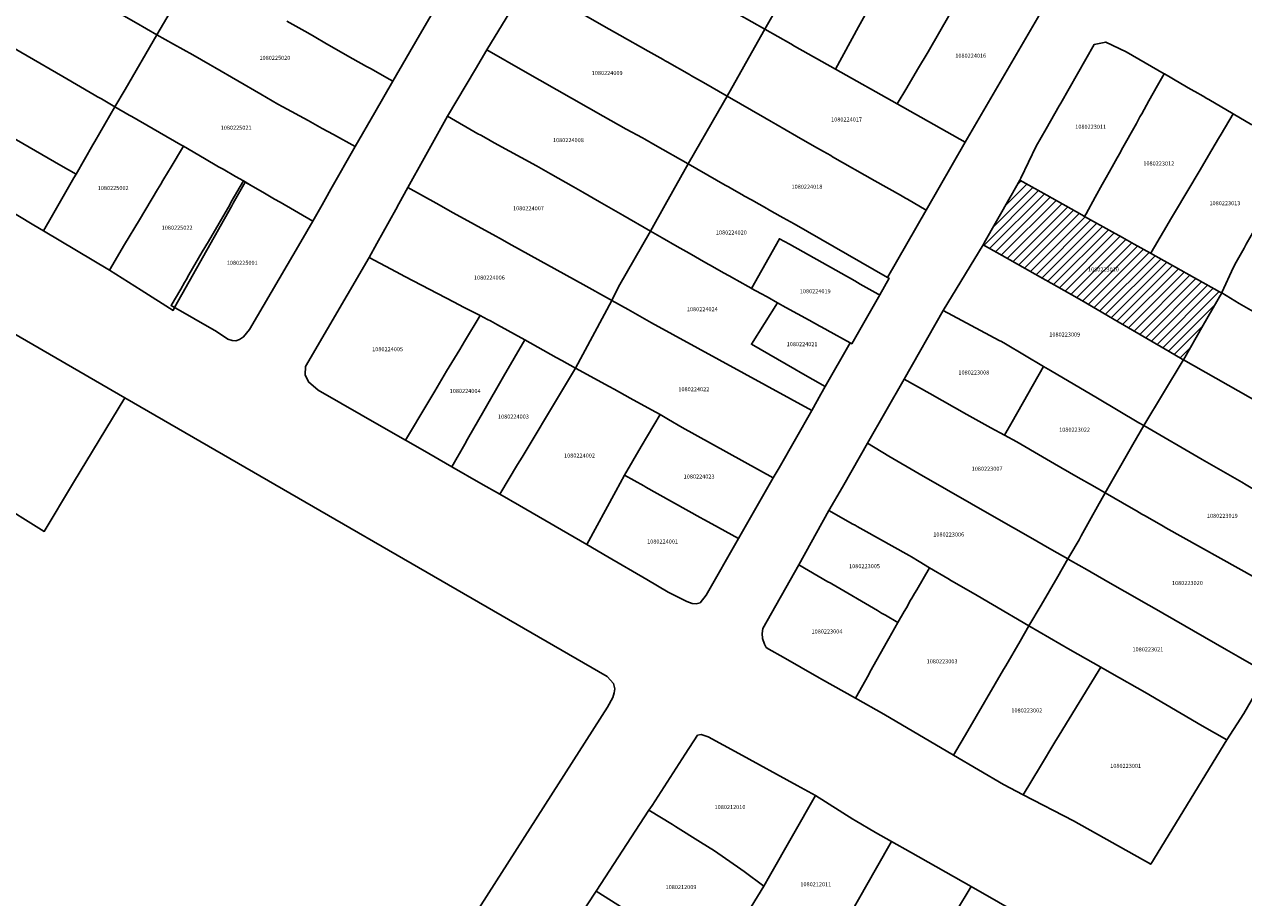
# Model space of a CAD drawing. Units: metres. Extents: x 480890 to 525222, y 9976447 to 10026299.
# Drawn here: x 499593 to 499783, y 9978930 to 9979066 of the extents above; entities that cross this region are included whole.
import ezdxf
from ezdxf.enums import TextEntityAlignment as Align

# ---------------------------------------------------------------- set-up
doc = ezdxf.new("R2010")
doc.units = ezdxf.units.M
doc.header["$MEASUREMENT"] = 0
for name, color, linetype in [('BRA_EUGENIO_ESPEJO', 6, 'Continuous'), ('CLAVE_EUGENIO_ESPEJO', 7, 'Continuous'), ('LOTE_EUGENIO_ESPEJO', 5, 'Continuous')]:
    doc.layers.add(name, color=color, linetype=linetype)
doc.styles.add('Arial', font='arial.ttf')

msp = doc.modelspace()

# ---------------------------------------------------------------- hatches: boundary and pattern name
at = {"layer": 'BRA_EUGENIO_ESPEJO', "linetype": 'Continuous', "lineweight": 13}
h = msp.add_hatch(dxfattribs=at)
h.set_pattern_fill('_USER', color=6, style=0)
h.set_pattern_definition([(45, (489597.2614, 10006653.9582), (-0.70710678, 0.70710678), [])])
h.paths.add_polyline_path([(499777.0181, 9979019.1039), (499773.9457, 9979013.7175), (499773.7385, 9979013.8389), (499771.7351, 9979015.0124), (499771.7319, 9979015.0143), (499764.7778, 9979019.0876), (499763.7857, 9979019.6687), (499758.1315, 9979022.9807), (499753.8021, 9979025.4091), (499752.0125, 9979026.4129), (499746.8833, 9979029.2899), (499746.5161, 9979029.4959), (499742.7177, 9979031.6287), (499742.8953, 9979031.9401), (499746.9657, 9979039.0741), (499747.1219, 9979039.3479), (499748.4653, 9979041.7024), (499752.6368, 9979039.3693), (499758.0998, 9979036.3137), (499758.5389, 9979036.0681), (499762.8217, 9979033.6726), (499764.4205, 9979032.7783), (499766.2775, 9979031.7415), (499768.8263, 9979030.3185), (499779.5752, 9979024.3174), (499779.8913, 9979024.1409)])

# ---------------------------------------------------------------- linework, layer by layer
at = {"layer": 'BRA_EUGENIO_ESPEJO', "color": 6, "flags": 128}
msp.add_lwpolyline([(499777.0181, 9979019.1039), (499773.9457, 9979013.7175), (499773.7385, 9979013.8389), (499771.7351, 9979015.0124), (499771.7319, 9979015.0143), (499764.7778, 9979019.0876), (499763.7857, 9979019.6687), (499758.1315, 9979022.9807), (499753.8021, 9979025.4091), (499752.0125, 9979026.4129), (499746.8833, 9979029.2899), (499746.5161, 9979029.4959), (499742.7177, 9979031.6287), (499742.8953, 9979031.9401), (499746.9657, 9979039.0741), (499747.1219, 9979039.3479), (499748.4653, 9979041.7024), (499752.6368, 9979039.3693), (499758.0998, 9979036.3137), (499758.5389, 9979036.0681), (499762.8217, 9979033.6726), (499764.4205, 9979032.7783), (499766.2775, 9979031.7415), (499768.8263, 9979030.3185), (499779.5752, 9979024.3174), (499779.8913, 9979024.1409)], close=True, dxfattribs=at)
at = {"layer": 'LOTE_EUGENIO_ESPEJO'}
for points in [[(499616.0901, 9979067.9001), (499614.0401, 9979064.3701), (499610.8197, 9979066.1995), (499607.7901, 9979067.9201), (499600.2787, 9979072.1839), (499599.9309, 9979072.3815), (499597.9409, 9979073.5115), (499592.7501, 9979076.4601), (499586.2879, 9979080.1263), (499582.7501, 9979082.1301), (499584.1501, 9979084.5401), (499588.7533, 9979092.5305), (499591.6401, 9979090.9201), (499592.2715, 9979090.5537), (499593.7853, 9979089.6755), (499598.6901, 9979086.8301), (499604.2101, 9979083.6203), (499606.5501, 9979082.2601), (499610.4501, 9979079.9901), (499612.9413, 9979078.5623), (499613.2889, 9979078.3643), (499614.9805, 9979077.4007), (499617.3607, 9979076.0413), (499619.9401, 9979074.5701)], [(499711.5089, 9979070.1209), (499708.7395, 9979065.2205), (499704.6805, 9979067.5007), (499698.5091, 9979070.9617), (499700.4305, 9979074.3027), (499701.9018, 9979076.8605), (499704.5911, 9979081.5363), (499708.5397, 9979088.4013), (499708.8145, 9979088.8793), (499709.0489, 9979089.2869), (499710.9824, 9979092.6485), (499720.9893, 9979086.9107), (499717.5595, 9979080.7507), (499716.4795, 9979078.8107), (499714.9095, 9979076.1407)], [(499723.3441, 9979065.5901), (499719.7393, 9979058.9905), (499713.3701, 9979062.6001), (499712.7609, 9979062.9447), (499708.7395, 9979065.2205), (499711.5089, 9979070.1209), (499714.9095, 9979076.1407), (499716.4795, 9979078.8107), (499717.5595, 9979080.7507), (499720.9893, 9979086.9107), (499724.2905, 9979084.9499), (499731.7375, 9979080.5263), (499729.3801, 9979076.5201), (499725.9329, 9979070.3133), (499725.3763, 9979069.3109)], [(499609.1001, 9979055.8501), (499607.5201, 9979053.1401), (499605.3999, 9979054.3707), (499604.8189, 9979054.7079), (499604.2993, 9979055.0087), (499599.3801, 9979057.8601), (499593.8403, 9979061.0705), (499591.2201, 9979062.5901), (499589.7291, 9979063.4485), (499587.3901, 9979064.7901), (499583.2601, 9979067.1801), (499580.2457, 9979068.9215), (499576.1801, 9979071.2701), (499580.0853, 9979077.7253), (499582.7501, 9979082.1301), (499586.2879, 9979080.1263), (499592.7501, 9979076.4601), (499597.9409, 9979073.5115), (499599.9309, 9979072.3815), (499600.2787, 9979072.1839), (499607.7901, 9979067.9201), (499610.8197, 9979066.1995), (499614.0401, 9979064.3701)], [(499730.8501, 9979056.1001), (499729.3501, 9979053.5901), (499719.7393, 9979058.9905), (499723.3441, 9979065.5901), (499725.3763, 9979069.3109), (499725.9329, 9979070.3133), (499729.3801, 9979076.5201), (499731.7375, 9979080.5263), (499737.9533, 9979076.8337), (499741.6827, 9979074.6185), (499739.5187, 9979070.9097), (499738.6101, 9979069.3701), (499736.0101, 9979064.8501), (499734.1801, 9979061.6901), (499732.5401, 9979058.9501)], [(499751.5801, 9979067.5701), (499739.9401, 9979047.6501), (499729.3501, 9979053.5901), (499730.8501, 9979056.1001), (499732.5401, 9979058.9501), (499734.1801, 9979061.6901), (499736.0101, 9979064.8501), (499738.6101, 9979069.3701), (499739.5187, 9979070.9097), (499741.6827, 9979074.6185), (499750.8101, 9979069.3401)], [(499604.0901, 9979047.2201), (499601.4501, 9979042.6601), (499599.0939, 9979043.9831), (499588.1901, 9979050.2801), (499574.2971, 9979058.3805), (499570.1301, 9979060.8101), (499573.8301, 9979067.2071), (499576.1801, 9979071.2701), (499580.2457, 9979068.9215), (499583.2601, 9979067.1801), (499587.3901, 9979064.7901), (499589.7291, 9979063.4485), (499591.2201, 9979062.5901), (499593.8403, 9979061.0705), (499599.3801, 9979057.8601), (499604.2993, 9979055.0087), (499604.8189, 9979054.7079), (499605.3999, 9979054.3707), (499607.5201, 9979053.1401), (499604.4009, 9979047.7565)], [(499701.5087, 9979052.4333), (499696.7901, 9979044.2301), (499691.6799, 9979047.1597), (499690.0371, 9979048.1011), (499689.6901, 9979048.3001), (499687.1501, 9979049.6801), (499683.5401, 9979051.6901), (499671.4001, 9979058.5801), (499665.4169, 9979061.9947), (499671.8801, 9979072.5801), (499675.3741, 9979070.5109), (499676.3639, 9979069.9249), (499676.9801, 9979069.5601), (499677.6899, 9979069.1497), (499683.6401, 9979065.7001), (499686.1301, 9979064.2901), (499690.5901, 9979061.8001), (499692.8901, 9979060.5101), (499693.2373, 9979060.3115), (499693.5199, 9979060.1499), (499696.9801, 9979058.1699), (499697.3301, 9979057.9699), (499699.1803, 9979056.9105), (499702.8701, 9979054.8001)], [(499639.7727, 9979037.8721), (499638.3171, 9979035.3205), (499633.2301, 9979038.2801), (499632.3865, 9979038.7681), (499630.8101, 9979039.6801), (499628.7401, 9979040.8901), (499627.8088, 9979041.4252), (499627.5281, 9979041.5864), (499626.2989, 9979042.2879), (499624.3449, 9979043.4033), (499623.6501, 9979043.8001), (499623.1223, 9979044.1037), (499620.5595, 9979045.6091), (499618.1801, 9979047.0001), (499617.7501, 9979047.2301), (499610.1247, 9979051.6365), (499609.7395, 9979051.8591), (499607.5201, 9979053.1401), (499609.1001, 9979055.8501), (499614.0401, 9979064.3701), (499616.6505, 9979062.8921), (499619.6205, 9979061.2109), (499622.3389, 9979059.6781), (499623.0701, 9979059.2601), (499630.2257, 9979055.1139), (499632.8901, 9979053.5701), (499633.6529, 9979053.1501), (499637.5875, 9979050.9837), (499639.7859, 9979049.7733), (499640.6759, 9979049.2833), (499641.5381, 9979048.8085), (499644.9501, 9979046.9301), (499641.1577, 9979040.2909), (499640.2907, 9979038.7801)], [(499739.9401, 9979047.6501), (499733.8501, 9979037.0201), (499730.9701, 9979038.7301), (499730.6307, 9979038.9223), (499729.8479, 9979039.3663), (499725.8513, 9979041.6323), (499719.3001, 9979045.3601), (499719.0003, 9979045.5303), (499717.8601, 9979046.1801), (499716.4695, 9979046.9791), (499713.6599, 9979048.5899), (499710.4701, 9979050.4201), (499709.7095, 9979050.8591), (499708.7277, 9979051.4261), (499702.8701, 9979054.8001), (499705.4713, 9979059.4193), (499706.2077, 9979060.7215), (499708.7395, 9979065.2205), (499712.7609, 9979062.9447), (499713.3701, 9979062.6001), (499719.7393, 9979058.9905), (499729.3501, 9979053.5901)], [(499690.0371, 9979048.1011), (499691.6799, 9979047.1597), (499696.7901, 9979044.2301), (499693.2196, 9979037.8629), (499690.9301, 9979033.7801), (499686.5969, 9979036.2749), (499683.0101, 9979038.3401), (499680.3701, 9979039.8501), (499680.0221, 9979040.0475), (499678.9169, 9979040.6745), (499675.3441, 9979042.7095), (499673.1601, 9979043.9301), (499666.6025, 9979047.5421), (499665.3317, 9979048.2419), (499664.5001, 9979048.7001), (499664.0601, 9979048.9401), (499659.3301, 9979051.6601), (499663.6651, 9979059.0203), (499665.4169, 9979061.9947), (499671.4001, 9979058.5801), (499683.5401, 9979051.6901), (499687.1501, 9979049.6801), (499689.6901, 9979048.3001)], [(499758.6682, 9979036.3011), (499758.5389, 9979036.0681), (499758.0998, 9979036.3137), (499752.6368, 9979039.3693), (499748.4653, 9979041.7024), (499748.6167, 9979042.0192), (499751.0043, 9979047.0165), (499752.5533, 9979049.6977), (499754.5883, 9979053.2673), (499754.8361, 9979053.7019), (499760.0301, 9979062.8301), (499761.8301, 9979063.2201), (499765.0301, 9979061.7201), (499770.9301, 9979058.2901), (499769.9123, 9979056.4761), (499768.5517, 9979054.0511), (499767.4323, 9979052.0417), (499767.1684, 9979051.5681), (499766.6045, 9979050.5559), (499764.2993, 9979046.4177), (499764.1147, 9979046.0865), (499763.6039, 9979045.1769), (499763.3563, 9979044.7357), (499762.8263, 9979043.7911), (499761.8957, 9979042.1149), (499761.2929, 9979041.0291), (499760.1971, 9979039.0553), (499758.772, 9979036.488)], [(499597.7901, 9979036.2501), (499596.3955, 9979033.8075), (499594.8801, 9979034.7101), (499586.8401, 9979039.5301), (499585.4035, 9979040.3631), (499583.2401, 9979041.6175), (499580.8391, 9979043.0099), (499576.3867, 9979045.5919), (499569.6301, 9979049.5101), (499566.1501, 9979051.4301), (499565.8701, 9979053.5901), (499570.1301, 9979060.8101), (499574.2971, 9979058.3805), (499588.1901, 9979050.2801), (499599.0939, 9979043.9831), (499601.4501, 9979042.6601), (499601.1013, 9979042.0493)], [(499768.9101, 9979030.4601), (499768.8263, 9979030.3185), (499766.2775, 9979031.7415), (499764.4205, 9979032.7783), (499762.8217, 9979033.6726), (499758.5389, 9979036.0681), (499758.6682, 9979036.3011), (499758.772, 9979036.488), (499760.1971, 9979039.0553), (499761.2929, 9979041.0291), (499761.8957, 9979042.1149), (499762.8263, 9979043.7911), (499763.3563, 9979044.7357), (499763.6039, 9979045.1769), (499764.1147, 9979046.0865), (499764.2993, 9979046.4177), (499766.6045, 9979050.5559), (499767.1684, 9979051.5681), (499767.4323, 9979052.0417), (499768.5517, 9979054.0511), (499769.9123, 9979056.4761), (499770.9301, 9979058.2901), (499770.9461, 9979058.2807), (499770.9901, 9979058.2555), (499773.5277, 9979056.7887), (499775.0595, 9979055.9033), (499775.6923, 9979055.5375), (499776.9995, 9979054.7821), (499777.5967, 9979054.4355), (499777.9133, 9979054.2519), (499781.6901, 9979052.0601), (499779.8191, 9979048.8931), (499779.4121, 9979048.2043), (499777.8341, 9979045.5335), (499776.5193, 9979043.3065), (499772.5313, 9979036.5983), (499772.0749, 9979035.8221), (499770.8403, 9979033.7225)], [(499733.8501, 9979037.0201), (499727.8632, 9979026.5542), (499713.2901, 9979034.8901), (499711.5711, 9979035.8611), (499709.8087, 9979036.8569), (499709.1993, 9979037.2011), (499709.0586, 9979037.2806), (499706.6701, 9979038.6301), (499705.5845, 9979039.2403), (499705.1401, 9979039.4903), (499703.6132, 9979040.348), (499703.0649, 9979040.6559), (499702.5801, 9979040.9301), (499701.2211, 9979041.7047), (499696.7901, 9979044.2301), (499701.5087, 9979052.4333), (499702.8701, 9979054.8001), (499708.7277, 9979051.4261), (499709.7095, 9979050.8591), (499710.4701, 9979050.4201), (499713.6599, 9979048.5899), (499716.4695, 9979046.9791), (499717.8601, 9979046.1801), (499719.0003, 9979045.5303), (499719.3001, 9979045.3601), (499725.8513, 9979041.6323), (499729.8479, 9979039.3663), (499730.6307, 9979038.9223), (499730.9701, 9979038.7301)], [(499609.0101, 9979031.6901), (499606.6501, 9979027.7001), (499596.3955, 9979033.8075), (499597.7901, 9979036.2501), (499601.1013, 9979042.0493), (499601.4501, 9979042.6601), (499604.0901, 9979047.2201), (499604.4009, 9979047.7565), (499607.5201, 9979053.1401), (499609.7395, 9979051.8591), (499610.1247, 9979051.6365), (499617.7501, 9979047.2301), (499618.1801, 9979047.0001), (499616.1131, 9979043.5415), (499615.8567, 9979043.1121), (499614.9825, 9979041.6513), (499614.6507, 9979041.0969), (499614.1437, 9979040.2339), (499611.3173, 9979035.5317)], [(499685.9697, 9979025.0895), (499684.8921, 9979022.9801), (499684.5301, 9979023.1901), (499680.4243, 9979025.4603), (499669.3201, 9979031.6001), (499667.4037, 9979032.6665), (499666.8601, 9979032.9801), (499660.1923, 9979036.6441), (499657.5201, 9979038.1201), (499653.1517, 9979040.5511), (499655.7007, 9979045.1345), (499657.7729, 9979048.8603), (499659.3301, 9979051.6601), (499664.0601, 9979048.9401), (499664.5001, 9979048.7001), (499665.3317, 9979048.2419), (499666.6025, 9979047.5421), (499673.1601, 9979043.9301), (499675.3441, 9979042.7095), (499678.9169, 9979040.6745), (499680.0221, 9979040.0475), (499680.3701, 9979039.8501), (499683.0101, 9979038.3401), (499686.5969, 9979036.2749), (499690.9301, 9979033.7801)], [(499616.8041, 9979021.8739), (499616.5573, 9979021.4353), (499611.6069, 9979024.5665), (499606.6501, 9979027.7001), (499609.0101, 9979031.6901), (499611.3173, 9979035.5317), (499614.1437, 9979040.2339), (499614.6507, 9979041.0969), (499614.9825, 9979041.6513), (499615.8567, 9979043.1121), (499616.1131, 9979043.5415), (499618.1801, 9979047.0001), (499620.5595, 9979045.6091), (499623.1223, 9979044.1037), (499623.6501, 9979043.8001), (499624.3449, 9979043.4033), (499626.2989, 9979042.2879), (499627.5281, 9979041.5864), (499627.8088, 9979041.4252), (499625.9507, 9979038.1239), (499625.7105, 9979037.6973), (499619.0777, 9979025.9131)], [(499802.1601, 9979040.1801), (499799.9401, 9979036.4601), (499798.9105, 9979034.6297), (499797.3975, 9979031.9399), (499793.3701, 9979024.7801), (499792.7573, 9979023.6981), (499792.5601, 9979023.3501), (499789.7497, 9979018.3993), (499786.6001, 9979020.2001), (499782.6101, 9979022.5201), (499779.8913, 9979024.1409), (499779.9143, 9979024.1915), (499781.7101, 9979028.1601), (499782.1563, 9979028.9545), (499782.9729, 9979030.4083), (499783.3701, 9979031.1101), (499783.7157, 9979031.7189), (499786.8021, 9979037.1551), (499787.4363, 9979038.2723), (499788.6275, 9979040.3815), (499789.3157, 9979041.6005), (499789.6601, 9979042.2101), (499791.8501, 9979046.1501)], [(499713.2901, 9979034.8901), (499727.8632, 9979026.5542), (499728.0819, 9979026.4291), (499726.6249, 9979023.8311), (499726.3899, 9979023.9629), (499723.6091, 9979025.5223), (499722.7373, 9979026.0111), (499712.5527, 9979031.7223), (499711.0121, 9979032.5861), (499706.6765, 9979024.8544), (499706.6301, 9979024.8802), (499704.3801, 9979026.1301), (499703.9901, 9979026.3501), (499703.1799, 9979026.8003), (499702.3073, 9979027.2854), (499700.5901, 9979028.2401), (499699.5605, 9979028.8315), (499696.9591, 9979030.3257), (499695.0963, 9979031.3956), (499692.7433, 9979032.7471), (499690.9301, 9979033.7801), (499693.2196, 9979037.8629), (499696.7901, 9979044.2301), (499701.2211, 9979041.7047), (499702.5801, 9979040.9301), (499703.0649, 9979040.6559), (499703.6132, 9979040.348), (499705.1401, 9979039.4903), (499705.5845, 9979039.2403), (499706.6701, 9979038.6301), (499709.0586, 9979037.2806), (499709.1993, 9979037.2011), (499709.8087, 9979036.8569), (499711.5711, 9979035.8611)], [(499626.9301, 9979016.8901), (499626.3501, 9979016.7101), (499625.7501, 9979016.7301), (499625.1201, 9979016.9201), (499623.3301, 9979018.1301), (499616.2701, 9979022.1801), (499617.7519, 9979024.7343), (499618.3425, 9979025.7525), (499618.5831, 9979026.1671), (499619.0449, 9979026.9633), (499621.1161, 9979030.5337), (499622.0735, 9979032.1841), (499625.3841, 9979037.8863), (499625.6293, 9979038.3111), (499627.5281, 9979041.5865), (499628.7401, 9979040.8901), (499630.8101, 9979039.6801), (499632.3865, 9979038.7681), (499633.2301, 9979038.2801), (499638.3171, 9979035.3205), (499636.4809, 9979032.1015), (499628.4501, 9979018.4301), (499627.5401, 9979017.3001)], [(499777.0181, 9979019.1039), (499773.9457, 9979013.7175), (499773.7385, 9979013.8389), (499771.7351, 9979015.0124), (499771.7319, 9979015.0143), (499764.7778, 9979019.0876), (499763.7857, 9979019.6687), (499758.1315, 9979022.9807), (499753.8021, 9979025.4091), (499752.0125, 9979026.4129), (499746.8833, 9979029.2899), (499746.5161, 9979029.4959), (499742.7177, 9979031.6287), (499742.8953, 9979031.9401), (499746.9657, 9979039.0741), (499747.1219, 9979039.3479), (499748.4653, 9979041.7024), (499752.6368, 9979039.3693), (499758.0998, 9979036.3137), (499758.5389, 9979036.0681), (499762.8217, 9979033.6726), (499764.4205, 9979032.7783), (499766.2775, 9979031.7415), (499768.8263, 9979030.3185), (499779.5752, 9979024.3174), (499779.8913, 9979024.1409)], [(499684.8921, 9979022.9801), (499679.2431, 9979012.4457), (499677.1201, 9979013.6101), (499676.2205, 9979014.1107), (499671.3301, 9979016.8401), (499667.0901, 9979019.1801), (499666.0001, 9979019.7801), (499665.5549, 9979020.0081), (499664.3801, 9979020.6101), (499661.8201, 9979021.9501), (499660.3299, 9979022.7297), (499652.6885, 9979026.7247), (499651.3201, 9979027.4401), (499647.1001, 9979029.6701), (499648.3163, 9979031.8571), (499651.2609, 9979037.1515), (499651.7469, 9979038.0255), (499653.1517, 9979040.5511), (499657.5201, 9979038.1201), (499660.1923, 9979036.6441), (499666.8601, 9979032.9801), (499667.4037, 9979032.6665), (499669.3201, 9979031.6001), (499680.4243, 9979025.4603), (499684.5301, 9979023.1901)], [(499717.4801, 9979008.3901), (499716.0355, 9979005.8469), (499691.1001, 9979019.5001), (499687.4491, 9979021.5485), (499684.8921, 9979022.9801), (499685.9697, 9979025.0895), (499690.9301, 9979033.7801), (499692.7433, 9979032.7471), (499695.0963, 9979031.3956), (499696.9591, 9979030.3257), (499699.5605, 9979028.8315), (499700.5901, 9979028.2401), (499702.3073, 9979027.2854), (499703.1799, 9979026.8003), (499703.9901, 9979026.3501), (499704.3801, 9979026.1301), (499706.6301, 9979024.8802), (499706.6765, 9979024.8544), (499708.1183, 9979024.0539), (499709.0801, 9979023.5201), (499710.6897, 9979022.6271), (499706.6575, 9979016.1563), (499713.4003, 9979012.2519), (499714.2717, 9979011.7613), (499718.1577, 9979009.5745)], [(499726.6249, 9979023.8311), (499722.2761, 9979016.2297), (499722.0401, 9979016.3603), (499718.4577, 9979018.3411), (499718.1701, 9979018.5001), (499717.2949, 9979018.9843), (499715.6401, 9979019.9001), (499712.0001, 9979021.9001), (499710.6897, 9979022.6271), (499709.0801, 9979023.5201), (499708.1183, 9979024.0539), (499706.6765, 9979024.8544), (499711.0121, 9979032.5861), (499712.5527, 9979031.7223), (499722.7373, 9979026.0111), (499723.6091, 9979025.5223), (499726.3899, 9979023.9629)], [(499767.7801, 9979003.5001), (499767.7695, 9979003.4817), (499766.9977, 9979003.937), (499760.5344, 9979007.7497), (499753.2493, 9979012.0475), (499752.8469, 9979012.2843), (499752.1361, 9979012.7033), (499746.2009, 9979016.2041), (499745.5865, 9979016.5598), (499745.2401, 9979016.7601), (499736.4965, 9979021.4219), (499742.7177, 9979031.6287), (499746.5161, 9979029.4959), (499746.8833, 9979029.2899), (499752.0125, 9979026.4129), (499753.8021, 9979025.4091), (499758.1315, 9979022.9807), (499763.7857, 9979019.6687), (499764.7778, 9979019.0876), (499771.7319, 9979015.0143), (499771.7351, 9979015.0124), (499773.7385, 9979013.8389), (499773.9457, 9979013.7175), (499773.907, 9979013.6534)], [(499656.2401, 9979007.0101), (499652.7649, 9979001.2119), (499649.4099, 9979003.1301), (499639.1901, 9979009.0101), (499637.6601, 9979010.2801), (499637.1401, 9979011.4101), (499637.1701, 9979012.7001), (499647.1001, 9979029.6701), (499651.3201, 9979027.4401), (499652.6885, 9979026.7247), (499660.3299, 9979022.7297), (499661.8201, 9979021.9501), (499664.3801, 9979020.6101), (499661.9705, 9979016.5889), (499661.2101, 9979015.3201), (499659.1801, 9979011.9401), (499657.3491, 9979008.8699)], [(499810.7001, 9979006.3401), (499804.8761, 9978996.1905), (499773.9457, 9979013.7175), (499777.0181, 9979019.1039), (499779.8913, 9979024.1409), (499782.6101, 9979022.5201), (499786.6001, 9979020.2001), (499789.7497, 9979018.3993), (499795.9401, 9979014.8601), (499796.6901, 9979014.4401), (499799.8101, 9979012.6401), (499800.2001, 9979012.4201), (499806.0405, 9979009.0507), (499807.5001, 9979008.2101)], [(499710.9701, 9978996.9301), (499710.0557, 9978995.3325), (499695.8601, 9979003.2001), (499693.7085, 9979004.4575), (499692.4301, 9979005.2001), (499691.1091, 9979005.9285), (499687.7511, 9979007.7755), (499685.2701, 9979009.1401), (499684.4701, 9979009.5701), (499679.2431, 9979012.4457), (499684.8921, 9979022.9801), (499687.4491, 9979021.5485), (499691.1001, 9979019.5001), (499716.0355, 9979005.8469)], [(499722.0401, 9979016.3603), (499718.1577, 9979009.5745), (499714.2717, 9979011.7613), (499713.4003, 9979012.2519), (499706.6575, 9979016.1563), (499710.6897, 9979022.6271), (499712.0001, 9979021.9001), (499715.6401, 9979019.9001), (499717.2949, 9979018.9843), (499718.1701, 9979018.5001), (499718.4577, 9979018.3411)], [(499661.9987, 9979000.5727), (499659.9853, 9978997.0835), (499655.3955, 9978999.7077), (499652.7649, 9979001.2119), (499656.2401, 9979007.0101), (499657.3491, 9979008.8699), (499659.1801, 9979011.9401), (499661.2101, 9979015.3201), (499661.9705, 9979016.5889), (499664.3801, 9979020.6101), (499665.5549, 9979020.0081), (499666.0001, 9979019.7801), (499667.0901, 9979019.1801), (499671.3301, 9979016.8401), (499668.0423, 9979011.1147), (499664.9927, 9979005.8037), (499662.4457, 9979001.3537)], [(499747.2801, 9979004.0901), (499746.0801, 9979001.9701), (499743.9601, 9979003.1101), (499743.4749, 9979003.3841), (499740.2099, 9979005.2289), (499734.4201, 9979008.5001), (499730.4205, 9979010.7197), (499736.4965, 9979021.4219), (499745.2401, 9979016.7601), (499745.5865, 9979016.5598), (499746.2009, 9979016.2041), (499752.1361, 9979012.7033)], [(499670.2301, 9978997.4001), (499667.4863, 9978992.7947), (499664.5205, 9978994.4903), (499659.9853, 9978997.0835), (499661.9987, 9979000.5727), (499662.4457, 9979001.3537), (499664.9927, 9979005.8037), (499668.0423, 9979011.1147), (499671.3301, 9979016.8401), (499676.2205, 9979014.1107), (499677.1201, 9979013.6101), (499679.2431, 9979012.4457), (499676.9055, 9979008.5383), (499670.9301, 9978998.5501)], [(499685.5389, 9978993.2839), (499681.0007, 9978984.9535), (499670.5163, 9978991.0621), (499667.4863, 9978992.7947), (499670.2301, 9978997.4001), (499670.9301, 9978998.5501), (499676.9055, 9979008.5383), (499679.2431, 9979012.4457), (499684.4701, 9979009.5701), (499685.2701, 9979009.1401), (499687.7511, 9979007.7755), (499691.1091, 9979005.9285), (499692.4301, 9979005.2001), (499690.4401, 9979001.8701), (499689.4805, 9979000.2195), (499686.8809, 9978995.7473)], [(499753.2493, 9979012.0475), (499760.5344, 9979007.7497), (499766.9977, 9979003.937), (499767.7695, 9979003.4817), (499766.0707, 9979000.5411), (499765.8705, 9979000.1947), (499761.7201, 9978993.0101), (499760.1355, 9978993.9223), (499757.1601, 9978995.6301), (499753.8559, 9978997.5327), (499751.9819, 9978998.6059), (499747.9637, 9979000.9389), (499746.0801, 9979001.9701), (499747.2801, 9979004.0901), (499752.1361, 9979012.7033), (499752.8469, 9979012.2843)], [(499803.1601, 9978993.2001), (499798.7701, 9978985.5501), (499795.4325, 9978987.3919), (499795.0919, 9978987.5853), (499794.0801, 9978988.1601), (499786.7807, 9978992.4609), (499783.7301, 9978994.2601), (499783.0399, 9978994.6721), (499776.8639, 9978998.2267), (499767.7801, 9979003.5001), (499773.907, 9979013.6534), (499773.9457, 9979013.7175), (499804.8761, 9978996.1905)], [(499756.5383, 9978983.7471), (499755.9377, 9978982.7147), (499753.4275, 9978984.1555), (499749.7625, 9978986.2365), (499745.1601, 9978988.8501), (499732.7901, 9978995.9901), (499728.0301, 9978998.7301), (499724.7427, 9979000.7285), (499730.4205, 9979010.7197), (499734.4201, 9979008.5001), (499740.2099, 9979005.2289), (499743.4749, 9979003.3841), (499743.9601, 9979003.1101), (499746.0801, 9979001.9701), (499747.9637, 9979000.9389), (499751.9819, 9978998.6059), (499753.8559, 9978997.5327), (499757.1601, 9978995.6301), (499760.1355, 9978993.9223), (499761.7201, 9978993.0101), (499760.5369, 9978990.8709), (499759.5689, 9978989.1207), (499758.0087, 9978986.3009), (499757.6801, 9978985.7101), (499757.3661, 9978985.1703)], [(499609.0439, 9979007.8309), (499684.1801, 9978964.4101), (499685.1701, 9978963.2901), (499685.3701, 9978962.4901), (499685.2801, 9978961.8801), (499685.0401, 9978961.1501), (499684.2301, 9978959.6401), (499636.0701, 9978884.2301), (499634.6101, 9978882.0201), (499603.1545, 9978832.6315), (499602.8005, 9978832.0759), (499588.8639, 9978841.2248), (499525.7647, 9978882.6474), (499526.0561, 9978883.1619), (499569.7101, 9978960.2619), (499573.5137, 9978966.9633), (499587.9007, 9978992.3103), (499588.4501, 9978991.9701), (499588.7901, 9978991.7593), (499596.4901, 9978986.9901), (499600.9247, 9978994.3523), (499601.0801, 9978994.6101)], [(499710.0557, 9978995.3325), (499704.6431, 9978985.8745), (499700.4809, 9978988.1879), (499699.2571, 9978988.8681), (499698.6837, 9978989.1869), (499690.2247, 9978993.8887), (499689.8751, 9978994.0831), (499686.8809, 9978995.7473), (499689.4805, 9979000.2195), (499690.4401, 9979001.8701), (499692.4301, 9979005.2001), (499693.7085, 9979004.4575), (499695.8601, 9979003.2001)], [(499783.7301, 9978994.2601), (499786.7807, 9978992.4609), (499794.0801, 9978988.1601), (499795.0919, 9978987.5853), (499795.4325, 9978987.3919), (499798.7701, 9978985.5501), (499796.6801, 9978981.9201), (499792.9701, 9978975.4401), (499785.5001, 9978979.5601), (499785.1511, 9978979.7557), (499771.2021, 9978987.5801), (499770.7949, 9978987.8085), (499769.7953, 9978988.3769), (499767.8901, 9978989.4601), (499767.4687, 9978989.7039), (499766.6179, 9978990.1963), (499765.7799, 9978990.6777), (499761.7201, 9978993.0101), (499765.8705, 9979000.1947), (499766.0707, 9979000.5411), (499767.7695, 9979003.4817), (499767.7801, 9979003.5001), (499776.8639, 9978998.2267), (499783.0399, 9978994.6721)], [(499751.7573, 9978975.5277), (499749.8745, 9978972.2905), (499744.2019, 9978975.6005), (499741.8153, 9978976.9959), (499738.6591, 9978978.8411), (499737.8295, 9978979.3259), (499737.2251, 9978979.6791), (499734.4001, 9978981.3301), (499732.7599, 9978982.3399), (499731.5901, 9978983.0601), (499731.2407, 9978983.2549), (499724.0581, 9978987.2589), (499723.1123, 9978987.7863), (499722.8137, 9978987.9527), (499722.4659, 9978988.1467), (499718.7035, 9978990.2461), (499720.8181, 9978993.9167), (499721.0179, 9978994.2633), (499724.7427, 9979000.7285), (499728.0301, 9978998.7301), (499732.7901, 9978995.9901), (499745.1601, 9978988.8501), (499749.7625, 9978986.2365), (499753.4275, 9978984.1555), (499755.9377, 9978982.7147), (499754.3553, 9978979.9941)], [(499698.6401, 9978975.9001), (499698.0601, 9978975.7301), (499697.4201, 9978975.7601), (499696.5801, 9978976.0901), (499693.6901, 9978977.5601), (499690.3793, 9978979.4891), (499684.2969, 9978983.0329), (499681.0007, 9978984.9535), (499685.5389, 9978993.2839), (499686.8809, 9978995.7473), (499689.8751, 9978994.0831), (499690.2247, 9978993.8887), (499698.6837, 9978989.1869), (499699.2571, 9978988.8681), (499700.4809, 9978988.1879), (499704.6431, 9978985.8745), (499699.6101, 9978977.0801)], [(499730.4333, 9978974.5057), (499729.4601, 9978972.8001), (499727.5097, 9978973.9393), (499726.9051, 9978974.2929), (499726.2797, 9978974.6589), (499719.1743, 9978978.8165), (499718.9153, 9978978.9681), (499718.5701, 9978979.1701), (499714.0101, 9978981.8201), (499718.7035, 9978990.2461), (499722.4659, 9978988.1467), (499722.8137, 9978987.9527), (499723.1123, 9978987.7863), (499724.0581, 9978987.2589), (499731.2407, 9978983.2549), (499731.5901, 9978983.0601), (499732.7599, 9978982.3399), (499734.4001, 9978981.3301), (499732.4057, 9978977.9007), (499732.0491, 9978977.3271), (499731.6433, 9978976.6263), (499731.4449, 9978976.2789), (499730.7801, 9978975.1137)], [(499783.3401, 9978958.6401), (499780.7051, 9978954.5285), (499776.8701, 9978956.7401), (499767.9101, 9978961.9601), (499762.7569, 9978964.8917), (499761.0901, 9978965.8401), (499756.2801, 9978968.5801), (499749.8745, 9978972.2905), (499751.7573, 9978975.5277), (499754.3553, 9978979.9941), (499755.9377, 9978982.7147), (499756.3401, 9978982.4801), (499758.9409, 9978981.0055), (499759.5501, 9978980.6601), (499762.5201, 9978978.9501), (499764.8101, 9978977.6401), (499768.5403, 9978975.5105), (499769.0265, 9978975.2303), (499780.6613, 9978968.5425), (499781.0083, 9978968.3429), (499782.0931, 9978967.7195), (499782.4401, 9978967.5201), (499786.9813, 9978964.9193)], [(499724.9157, 9978964.7317), (499722.8373, 9978961.0215), (499717.5481, 9978964.0133), (499717.1999, 9978964.2101), (499711.5693, 9978967.3999), (499709.3801, 9978968.6401), (499708.9601, 9978968.9401), (499708.6601, 9978969.4501), (499708.3701, 9978970.3001), (499708.3001, 9978971.1201), (499708.4401, 9978971.9001), (499714.0101, 9978981.8201), (499718.5701, 9978979.1701), (499718.9153, 9978978.9681), (499719.1743, 9978978.8165), (499726.2797, 9978974.6589), (499726.9051, 9978974.2929), (499727.5097, 9978973.9393), (499729.4601, 9978972.8001), (499728.0479, 9978970.3179), (499727.8501, 9978969.9701), (499725.1111, 9978965.0807)], [(499740.3701, 9978955.9501), (499738.1001, 9978952.1501), (499727.2745, 9978958.5117), (499722.8373, 9978961.0215), (499724.9157, 9978964.7317), (499725.1111, 9978965.0807), (499727.8501, 9978969.9701), (499728.0479, 9978970.3179), (499729.4601, 9978972.8001), (499730.4333, 9978974.5057), (499730.7801, 9978975.1137), (499731.4449, 9978976.2789), (499731.6433, 9978976.6263), (499732.0491, 9978977.3271), (499732.4057, 9978977.9007), (499734.4001, 9978981.3301), (499737.2251, 9978979.6791), (499737.8295, 9978979.3259), (499738.6591, 9978978.8411), (499741.8153, 9978976.9959), (499744.2019, 9978975.6005), (499749.8745, 9978972.2905), (499748.4843, 9978969.9005), (499746.2675, 9978966.0891), (499745.9155, 9978965.4841)], [(499751.6535, 9978950.4579), (499748.9537, 9978945.9779), (499745.8885, 9978947.5609), (499738.1001, 9978952.1501), (499740.3701, 9978955.9501), (499745.9155, 9978965.4841), (499746.2675, 9978966.0891), (499748.4843, 9978969.9005), (499749.8745, 9978972.2905), (499756.2801, 9978968.5801), (499761.0901, 9978965.8401), (499759.2301, 9978962.9201), (499754.5551, 9978955.2487), (499753.9101, 9978954.1901)], [(499780.7051, 9978954.5285), (499768.8401, 9978935.1601), (499756.8373, 9978941.9061), (499748.9537, 9978945.9779), (499751.6535, 9978950.4579), (499753.9101, 9978954.1901), (499754.5551, 9978955.2487), (499759.2301, 9978962.9201), (499761.0901, 9978965.8401), (499762.7569, 9978964.8917), (499767.9101, 9978961.9601), (499776.8701, 9978956.7401)], [(499709.4701, 9978933.3001), (499708.5987, 9978931.7689), (499705.5301, 9978934.0101), (499705.0107, 9978934.3709), (499700.9101, 9978937.2301), (499698.7201, 9978938.6001), (499694.8301, 9978941.0301), (499694.3501, 9978941.3301), (499690.6801, 9978943.5601), (499691.1627, 9978944.3041), (499696.3521, 9978952.3033), (499698.2701, 9978955.2601), (499698.8301, 9978955.3501), (499699.9299, 9978955.0083), (499704.6901, 9978952.4101), (499713.7501, 9978947.4501), (499716.6151, 9978945.8781)], [(499718.9031, 9978921.8319), (499716.9001, 9978918.2901), (499716.5001, 9978918.5301), (499715.3723, 9978919.2023), (499713.3801, 9978920.3901), (499712.9201, 9978920.6701), (499711.3101, 9978921.6301), (499710.9661, 9978921.8341), (499710.4001, 9978922.1701), (499704.7501, 9978925.4801), (499706.6301, 9978928.5501), (499708.5987, 9978931.7689), (499709.4701, 9978933.3001), (499716.6151, 9978945.8781), (499722.4475, 9978942.1967), (499722.7855, 9978941.9833), (499725.9801, 9978940.1301), (499728.4609, 9978938.7287), (499726.1101, 9978934.5801), (499723.3301, 9978929.6501), (499721.2101, 9978925.9101), (499719.8469, 9978923.4983), (499719.6501, 9978923.1501), (499719.1001, 9978922.1801)], [(499706.6301, 9978928.5501), (499704.7501, 9978925.4801), (499704.0101, 9978925.9201), (499702.2401, 9978922.8701), (499702.0205, 9978922.5357), (499701.3071, 9978921.4487), (499700.1201, 9978919.6401), (499696.7053, 9978921.8453), (499693.8101, 9978923.7401), (499691.1501, 9978925.5001), (499686.8399, 9978928.2261), (499682.4701, 9978930.9901), (499690.6801, 9978943.5601), (499694.3501, 9978941.3301), (499694.8301, 9978941.0301), (499698.7201, 9978938.6001), (499700.9101, 9978937.2301), (499705.0107, 9978934.3709), (499705.5301, 9978934.0101), (499708.5987, 9978931.7689)], [(499732.4501, 9978917.0301), (499729.1401, 9978911.1501), (499726.1501, 9978912.8901), (499722.8971, 9978914.7857), (499721.8601, 9978915.3901), (499716.9001, 9978918.2901), (499718.9031, 9978921.8319), (499719.1001, 9978922.1801), (499719.6501, 9978923.1501), (499719.8469, 9978923.4983), (499721.2101, 9978925.9101), (499723.3301, 9978929.6501), (499726.1101, 9978934.5801), (499728.4609, 9978938.7287), (499731.4459, 9978937.0429), (499740.8701, 9978931.7201), (499738.4201, 9978927.6401), (499738.2239, 9978927.2915), (499734.6815, 9978920.9991), (499733.1701, 9978918.3101)], [(499694.8201, 9978911.4701), (499692.1001, 9978907.1301), (499689.9549, 9978908.4743), (499674.1603, 9978918.3721), (499682.4701, 9978930.9901), (499686.8399, 9978928.2261), (499691.1501, 9978925.5001), (499693.8101, 9978923.7401), (499696.7053, 9978921.8453), (499700.1201, 9978919.6401), (499699.0001, 9978917.9201), (499695.3301, 9978912.2901)], [(499758.4115, 9978915.0603), (499752.8701, 9978905.5401), (499747.5983, 9978908.5435), (499746.9901, 9978908.8901), (499741.5901, 9978911.9001), (499737.6501, 9978914.1101), (499736.7599, 9978914.6099), (499734.6905, 9978915.7709), (499732.4501, 9978917.0301), (499733.1701, 9978918.3101), (499734.6815, 9978920.9991), (499738.2239, 9978927.2915), (499738.4201, 9978927.6401), (499740.8701, 9978931.7201), (499758.2501, 9978921.7201), (499759.1695, 9978921.0663), (499759.7001, 9978920.6001), (499760.1201, 9978919.7001), (499760.2501, 9978918.9701), (499759.9601, 9978917.7101)]]:
    msp.add_lwpolyline(points, close=True, dxfattribs=at)
for points in [[(499634.2901, 9979066.4901), (499637.5501, 9979064.6501), (499638.5501, 9979064.0801), (499640.4801, 9979062.9701), (499644.5901, 9979060.6201), (499646.7101, 9979059.4301), (499647.3201, 9979059.0901), (499650.3401, 9979057.3901), (499650.7899, 9979057.1057), (499647.9801, 9979052.2601), (499644.9501, 9979046.9301), (499641.5381, 9979048.8085), (499640.6759, 9979049.2833), (499639.7859, 9979049.7733), (499637.5875, 9979050.9837), (499633.6529, 9979053.1501), (499632.8901, 9979053.5701), (499630.2257, 9979055.1139), (499623.0701, 9979059.2601), (499622.3389, 9979059.6781), (499619.6205, 9979061.2109), (499616.6505, 9979062.8921), (499614.0401, 9979064.3701), (499616.0901, 9979067.9001)], [(499656.9117, 9979067.6631), (499654.9647, 9979064.3053), (499650.7899, 9979057.1057), (499650.3401, 9979057.3901), (499647.3201, 9979059.0901), (499646.7101, 9979059.4301), (499644.5901, 9979060.6201), (499640.4801, 9979062.9701), (499638.5501, 9979064.0801), (499637.5501, 9979064.6501), (499634.2901, 9979066.4901)], [(499704.6805, 9979067.5007), (499708.7395, 9979065.2205), (499706.2077, 9979060.7215), (499705.4713, 9979059.4193), (499702.8701, 9979054.8001), (499699.1803, 9979056.9105), (499697.3301, 9979057.9699), (499696.9801, 9979058.1699), (499693.5199, 9979060.1499), (499693.2373, 9979060.3115), (499692.8901, 9979060.5101), (499690.5901, 9979061.8001), (499686.1301, 9979064.2901), (499683.6401, 9979065.7001), (499677.6899, 9979069.1497)], [(499783.3701, 9979031.1101), (499782.9729, 9979030.4083), (499782.1563, 9979028.9545), (499781.7101, 9979028.1601), (499779.9143, 9979024.1915), (499779.8913, 9979024.1409), (499779.5752, 9979024.3174), (499768.8263, 9979030.3185), (499768.9101, 9979030.4601), (499770.8403, 9979033.7225), (499772.0749, 9979035.8221), (499772.5313, 9979036.5983), (499776.5193, 9979043.3065), (499777.8341, 9979045.5335), (499779.4121, 9979048.2043), (499779.8191, 9979048.8931), (499781.6901, 9979052.0601), (499784.6001, 9979050.3501)], [(499567.6135, 9979031.8011), (499609.0439, 9979007.8309), (499601.0801, 9978994.6101), (499600.9247, 9978994.3523), (499596.4901, 9978986.9901), (499588.7901, 9978991.7593)], [(499786.9813, 9978964.9193), (499782.4401, 9978967.5201), (499782.0931, 9978967.7195), (499781.0083, 9978968.3429), (499780.6613, 9978968.5425), (499769.0265, 9978975.2303), (499768.5403, 9978975.5105), (499764.8101, 9978977.6401), (499762.5201, 9978978.9501), (499759.5501, 9978980.6601), (499758.9409, 9978981.0055), (499756.3401, 9978982.4801), (499755.9377, 9978982.7147), (499756.5383, 9978983.7471), (499757.3661, 9978985.1703), (499757.6801, 9978985.7101), (499758.0087, 9978986.3009), (499759.5689, 9978989.1207), (499760.5369, 9978990.8709), (499761.7201, 9978993.0101), (499765.7799, 9978990.6777), (499766.6179, 9978990.1963), (499767.4687, 9978989.7039), (499767.8901, 9978989.4601), (499769.7953, 9978988.3769), (499770.7949, 9978987.8085), (499771.2021, 9978987.5801), (499785.1511, 9978979.7557)]]:
    msp.add_lwpolyline(points, dxfattribs=at)

# ---------------------------------------------------------------- texts
at = {"layer": 'CLAVE_EUGENIO_ESPEJO', "color": 7, "style": 'Arial'}
for s, p in [('1080225020', (499632.4255, 9979060.2488)), ('1080224016', (499740.8051, 9979060.5854)), ('1080224009', (499684.1753, 9979057.896)), ('1080224017', (499721.4621, 9979050.6474)), ('1080223011', (499759.4886, 9979049.519)), ('1080225021', (499626.3879, 9979049.3723)), ('1080224008', (499678.136, 9979047.4356)), ('1080223012', (499770.098, 9979043.7985)), ('1080224018', (499715.2985, 9979040.1796)), ('1080225002', (499607.2323, 9979039.97)), ('1080224007', (499671.9192, 9979036.8151)), ('1080223013', (499780.3904, 9979037.6091)), ('1080225022', (499617.1933, 9979033.798)), ('1080224020', (499703.5189, 9979033.0404)), ('1080225001', (499627.3382, 9979028.3288)), ('1080223010', (499761.4724, 9979027.2895)), ('1080224006', (499665.8316, 9979026.0231)), ('1080224019', (499716.5837, 9979023.8948)), ('1080224024', (499698.9967, 9979021.0989)), ('1080224021', (499714.5355, 9979015.6533)), ('1080223009', (499755.4516, 9979017.1548)), ('1080224005', (499649.9772, 9979014.866)), ('1080223008', (499741.2936, 9979011.238)), ('1080224004', (499662.0526, 9979008.3677)), ('1080224022', (499697.6722, 9979008.634)), ('1080224003', (499669.5771, 9979004.3729)), ('1080223022', (499756.9787, 9979002.3376)), ('1080224002', (499679.8712, 9978998.3041)), ('1080224023', (499698.4961, 9978995.0331)), ('1080223007', (499743.352, 9978996.2543)), ('1080223019', (499779.9923, 9978988.9147)), ('1080223006', (499737.3772, 9978986.004)), ('1080224001', (499692.8047, 9978984.9114)), ('1080223005', (499724.2619, 9978981.0721)), ('1080223020', (499774.5488, 9978978.4588)), ('1080223004', (499718.4107, 9978970.902)), ('1080223021', (499768.4007, 9978968.1133)), ('1080223003', (499736.341, 9978966.2499)), ('1080223002', (499749.5439, 9978958.6025)), ('1080223001', (499764.9351, 9978949.9704)), ('1080212010', (499703.3089, 9978943.558)), ('1080212009', (499695.6798, 9978931.0949)), ('1080212011', (499716.6758, 9978931.5306))]:
    msp.add_text(s, height=0.635, dxfattribs=at).set_placement(p, align=Align.BOTTOM_CENTER)

doc.saveas('drawing.dxf')
